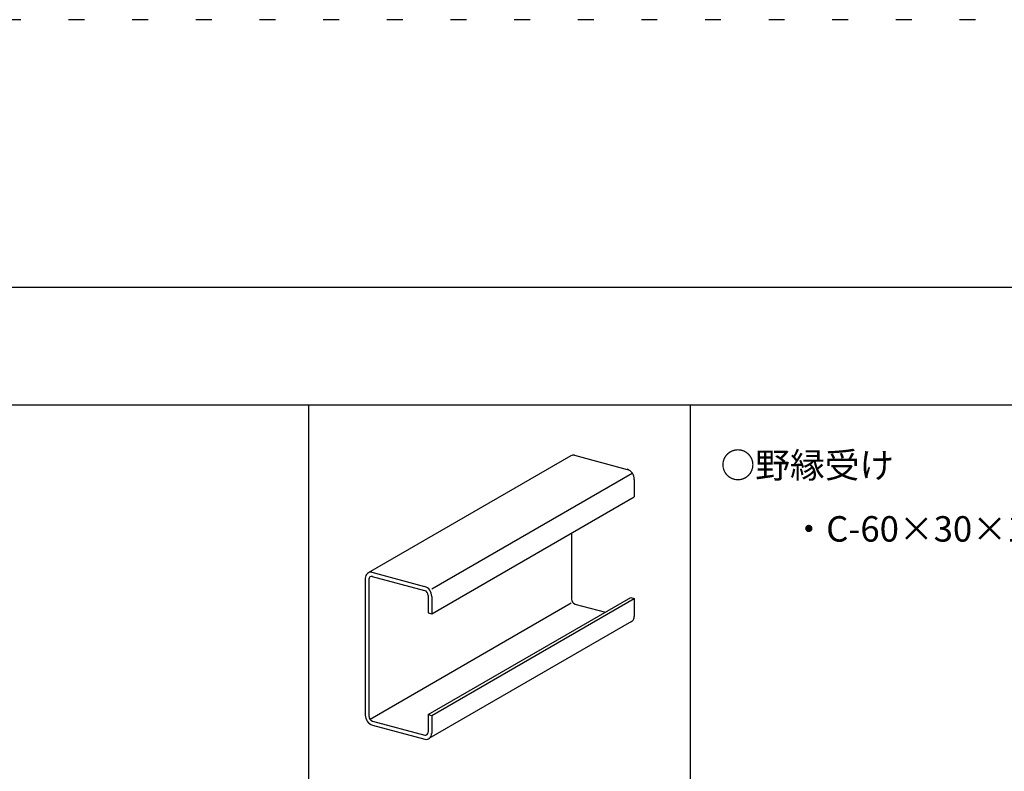
# Model space of a CAD drawing. Extents: x 5 to 415, y 0 to 286.
# Drawn here: x 55 to 94, y 257 to 286 of the extents above; entities that cross this region are included whole.
import ezdxf

# ---------------------------------------------------------------- set-up
doc = ezdxf.new("R2010")
doc.units = 0
doc.header["$MEASUREMENT"] = 0
doc.linetypes.add('DOT', pattern=[2.5, 0.625, -1.875])
for name, color, linetype in [('_1-2_野縁受け', 7, 'CONTINUOUS'), ('_1-6_文字', 7, 'CONTINUOUS'), ('_F-2_野縁受け', 7, 'CONTINUOUS'), ('_F-3_野縁', 7, 'CONTINUOUS'), ('_F-4_ブレ__ス__補強材', 7, 'CONTINUOUS'), ('ADD_LINE', 7, 'CONTINUOUS')]:
    doc.layers.add(name, color=color, linetype=linetype)
doc.styles.get("Standard").update_dxf_attribs({"font": 'txt', "bigfont": 'bigfont.shx'})

msp = doc.modelspace()

# ---------------------------------------------------------------- linework, layer by layer
at = {"layer": '_1-2_野縁受け', "color": 3, "linetype": 'Continuous'}
for p, q in [((76.601, 268.999), (68.641, 264.404)), ((76.751, 269.022), (78.818, 268.468)), ((71.146, 263.777), (79.015, 268.321)), ((79.096, 268.074), (79.096, 267.394)), ((71.136, 262.798), (79.096, 267.394)), ((76.627, 265.968), (76.627, 263.375)), ((68.528, 264.2), (68.528, 258.817)), ((68.791, 264.426), (70.858, 263.872)), ((68.798, 264.264), (70.858, 263.712)), ((68.667, 264.151), (68.667, 258.779)), ((70.997, 263.515), (70.997, 262.835)), ((70.997, 258.835), (78.957, 263.431)), ((71.136, 263.478), (71.136, 262.798)), ((78.957, 263.431), (79.096, 263.394)), ((76.614, 263.209), (68.714, 258.648)), ((71.136, 258.798), (79.096, 263.394)), ((76.766, 263.178), (77.963, 262.857)), ((79.096, 263.394), (79.096, 262.687)), ((70.997, 262.835), (71.136, 262.798)), ((78.983, 262.487), (71.023, 257.891)), ((70.997, 258.835), (71.136, 258.798)), ((70.997, 258.835), (70.997, 258.142)), ((71.136, 258.798), (71.136, 258.091)), ((68.806, 258.582), (70.865, 258.03)), ((68.806, 258.422), (70.872, 257.868))]:
    msp.add_line(p, q, dxfattribs=at)
for centre, radius, start, end in [((76.705, 268.819), 0.208, 77.1354, 120), ((76.705, 268.819), 0.208, 72.8645, 72.8646), ((78.677, 268.074), 0.419, 0.0176, 70.357), ((68.796, 264.188), 0.268, 134.0753, 177.5145), ((68.745, 264.224), 0.208, 77.1354, 130.6694), ((68.801, 264.145), 0.134, 134.0753, 177.5145), ((68.775, 264.163), 0.104, 72.8645, 130.6694), ((68.745, 264.224), 0.208, 72.8645, 72.8646), ((70.717, 263.478), 0.419, 0.0176, 70.357), ((70.787, 263.515), 0.21, 0.0176, 70.357), ((76.837, 263.375), 0.21, 180.0176, 250.357), ((78.833, 262.7), 0.263, 313.5881, 357.0274), ((78.879, 262.666), 0.207, 300, 310.7594), ((68.947, 258.817), 0.419, 180.0176, 250.357), ((68.876, 258.78), 0.21, 180.0176, 250.357), ((70.888, 258.131), 0.104, 257.0463, 310.7594), ((70.865, 258.148), 0.132, 313.5881, 357.0274), ((70.873, 258.104), 0.263, 313.5881, 357.0274), ((70.919, 258.07), 0.207, 257.0463, 310.7594)]:
    msp.add_arc(centre, radius, start, end, dxfattribs=at)
at = {"layer": '_F-2_野縁受け', "color": 3, "linetype": 'Continuous'}
for p, q in [((19.046, 271.006), (208.046, 271.006)), ((66.296, 271.006), (66.296, 226.006))]:
    msp.add_line(p, q, dxfattribs=at)
at = {"layer": '_F-3_野縁', "color": 3, "linetype": 'Continuous'}
msp.add_line((15, 275.629), (405, 275.629), dxfattribs=at)
at = {"layer": '_F-4_ブレ__ス__補強材', "color": 4, "linetype": 'Continuous'}
msp.add_line((81.296, 271.006), (81.296, 226.006), dxfattribs=at)
at = {"layer": 'ADD_LINE', "color": 9, "linetype": 'DOT'}
msp.add_line((415, 286.129), (5, 286.129), dxfattribs=at)

# ---------------------------------------------------------------- texts
at = {"layer": '_1-6_文字', "color": 7}
msp.add_text('○野縁受け', height=1, dxfattribs=at).set_placement((82.483, 268.129))
at = {"layer": '_1-6_文字', "color": 4}
msp.add_text('・C-60×30×10×1.6', height=1, dxfattribs=at).set_placement((85.269, 265.629))

doc.saveas('drawing.dxf')
